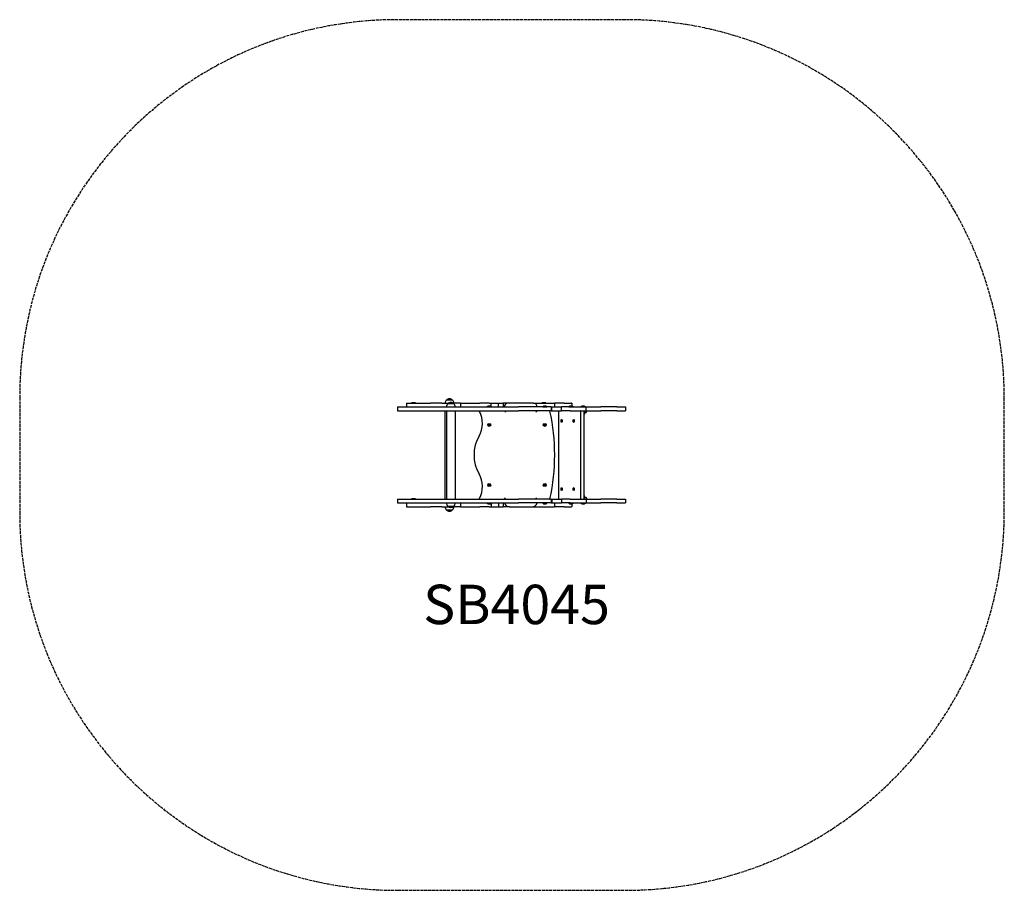
# Model space of a CAD drawing. Units: inches. Extents: x 20231 to 24128, y 47973 to 51419.
import ezdxf

# ---------------------------------------------------------------- set-up
doc = ezdxf.new("R2010")
doc.units = ezdxf.units.IN
doc.header["$MEASUREMENT"] = 0
doc.linetypes.add('ACAD_ISO02W100', pattern=[15, 12, -3])
for name, color, linetype in [('001 MDP Equipment', 5, 'Continuous'), ('002 MDP Fall Zone', 6, 'ACAD_ISO02W100'), ('006 MDP Labeling', 250, 'Continuous')]:
    doc.layers.add(name, color=color, linetype=linetype)
doc.styles.add('Notes Any Scale', font='arial.ttf', dxfattribs={"height": 3})

# ---------------------------------------------------------------- blocks, each defined once
blk = doc.blocks.new('A$C467551DC')
at = {"layer": '001 MDP Equipment'}
for p, q in [((-438.5, 203.6), (-438.1, 203.6)), ((-438.5, 203.6), (-438.5, 188.6)), ((-438.1, 203.6), (-389, 203.6)), ((-417.7, 205.6), (-418.9, 204.4)), ((-403.9, 204.4), (-418.9, 204.4)), ((-418.9, 203.6), (-418.9, 204.4)), ((-417.7, 205.6), (-405.1, 205.6)), ((-405.1, 205.6), (-403.9, 204.4)), ((-403.9, 203.6), (-403.9, 204.4)), ((-389, 203.6), (-350.7, 203.6)), ((-350.7, 203.6), (-344.6, 203.6)), ((-338.8, 203.6), (-344.6, 203.6)), ((-325.9, 203.6), (-338.8, 203.6)), ((-299.2, 203.6), (-325.9, 203.6)), ((-299.2, 203.6), (-285.3, 203.6)), ((-285.3, 203.6), (-278.8, 203.6)), ((-256.4, 215.8), (-281.4, 215.8)), ((-278.8, 203.6), (-276.4, 203.6)), ((-276.4, 203.6), (-273.8, 203.6)), ((-250.8, 200.8), (-275.8, 200.8)), ((-272.2, 203.6), (-273.8, 203.6)), ((-252.9, 203.6), (-254.5, 203.6)), ((-225.1, 203.6), (-252.9, 203.6)), ((-225.1, 203.6), (-224.7, 203.6)), ((-225.1, 203.6), (-225.1, 188.6)), ((-224.7, 203.6), (-222.5, 203.6)), ((-222.5, 203.6), (-213.8, 203.6)), ((-213.8, 203.6), (-167.3, 203.6)), ((-167.3, 203.6), (-148.7, 203.6)), ((-131.3, 203.6), (-148.7, 203.6)), ((-117.8, 203.6), (-131.3, 203.6)), ((-116.2, 203.6), (-117.8, 203.6)), ((-113.3, 203.6), (-116.2, 203.6)), ((-111.6, 203.6), (-113.3, 203.6)), ((-111.6, 203.6), (-104.3, 203.6)), ((-104.3, 190), (-104.3, 203.6)), ((-104.3, 203.6), (-88.5, 203.6)), ((-88.5, 203.6), (-75.4, 203.6)), ((-75.4, 188.6), (-75.4, 203.6)), ((-75.4, 203.6), (-62.3, 203.6)), ((-62.3, 203.6), (-58.8, 203.6)), ((-58.8, 203.6), (-56.5, 203.6)), ((-56.5, 203.6), (-56, 203.6)), ((-56, 203.6), (-56, 203.6)), ((-41.2, 203.6), (-56, 203.6)), ((-56, 203.6), (-56, 188.6)), ((-36.7, 203.6), (-41.2, 203.6)), ((63.3, 203.6), (-36.7, 203.6)), ((63.3, 203.6), (95.8, 203.6)), ((95.8, 203.6), (144.5, 203.6)), ((98.2, 205.6), (97, 204.4)), ((112, 204.4), (97, 204.4)), ((97, 203.6), (97, 204.4)), ((98.2, 205.6), (110.8, 205.6)), ((110.8, 205.6), (112, 204.4)), ((112, 203.6), (112, 204.4)), ((144.5, 203.6), (146.3, 203.6)), ((160.7, 203.6), (146.3, 203.6)), ((146.3, 203.6), (146.3, 188.6)), ((184.6, 203.6), (160.7, 203.6)), ((184.6, 203.6), (214.5, 203.6)), ((214.8, 203.6), (214.5, 203.6)), ((214.8, 203.6), (214.8, 192.2)), ((-474, 188.6), (-467.4, 188.6)), ((-474, 188.6), (-474, 173.6)), ((-474, 173.6), (-467.4, 173.6)), ((-467.4, 188.6), (-446.4, 188.6)), ((-467.4, 173.6), (-446.4, 173.6)), ((-446.4, 188.6), (-411.4, 188.6)), ((-446.4, 173.6), (-411.4, 173.6)), ((-418.9, 173.6), (-418.9, 172.8)), ((-418.9, 172.8), (-403.9, 172.8)), ((-417.7, 171.6), (-418.9, 172.8)), ((-405.1, 171.6), (-417.7, 171.6)), ((-411.4, 188.6), (-362.8, 188.6)), ((-411.4, 173.6), (-362.8, 173.6)), ((-405.1, 171.6), (-403.9, 172.8)), ((-403.9, 173.6), (-403.9, 172.8)), ((-362.8, 188.6), (-301.3, 188.6)), ((-362.8, 173.6), (-301.3, 173.6)), ((-301.3, 188.6), (-227.3, 188.6)), ((-301.3, 173.6), (-227.3, 173.6)), ((-285.8, -176.4), (-285.8, 173.6)), ((-280.2, 173.6), (-280.2, -176.4)), ((-246.5, 173.6), (-246.5, -176.4)), ((-227.3, 188.6), (-141.3, 188.6)), ((-227.3, 173.6), (-141.3, 173.6)), ((-141.3, 188.6), (-106.7, 188.6)), ((-141.3, 173.6), (-106.7, 173.6)), ((-120, 189.3), (-103.4, 189.3)), ((-120, 189.3), (-120, 188.6)), ((-106.7, 188.6), (-76.1, 188.6)), ((-106.7, 173.6), (-76.1, 173.6)), ((-103.4, 189.3), (-103.4, 188.6)), ((-76.1, 188.6), (-48.2, 188.6)), ((-76.1, 173.6), (-48.2, 173.6)), ((-51.7, 173.6), (-46.7, 168.6)), ((-48.2, 188.6), (-21.6, 188.6)), ((-48.2, 173.6), (-21.6, 173.6)), ((-21.6, 188.6), (4.8, 188.6)), ((-21.6, 173.6), (4.8, 173.6)), ((32.4, 188.6), (4.8, 188.6)), ((32.4, 173.6), (4.8, 173.6)), ((62.4, 188.6), (32.4, 188.6)), ((62.4, 173.6), (32.4, 173.6)), ((96.2, 188.6), (62.4, 188.6)), ((96.2, 173.6), (62.4, 173.6)), ((78.3, 173.6), (73.3, 168.6)), ((111.7, 188.6), (96.2, 188.6)), ((111.7, 173.6), (96.2, 173.6)), ((100, 189.3), (116.6, 189.3)), ((100, 189.3), (100, 188.6)), ((128.3, 188.6), (111.7, 188.6)), ((128.3, 173.6), (111.7, 173.6)), ((116.6, 189.3), (116.6, 188.6)), ((133.8, 188.6), (128.3, 188.6)), ((133.8, 173.6), (128.3, 173.6)), ((133.8, 188.6), (133.9, 188.6)), ((133.8, 188.6), (133.8, 173.6)), ((133.8, 173.6), (133.9, 173.6)), ((133.9, 188.6), (136.8, 188.6)), ((133.9, 173.6), (136.8, 173.6)), ((136.8, 188.6), (165.5, 188.6)), ((136.8, 173.6), (136.8, 188.6)), ((136.8, 173.6), (165.5, 173.6)), ((163.6, -174.4), (163.6, 171.6)), ((165.5, 188.6), (174, 188.6)), ((165.5, 173.6), (174, 173.6)), ((209.3, 188.6), (174, 188.6)), ((174, 173.6), (174, 188.6)), ((209.3, 173.6), (174, 173.6)), ((204.1, 189.3), (220.6, 189.3)), ((204.1, 189.3), (204.1, 188.6)), ((209.3, 188.6), (223.7, 188.6)), ((209.3, 173.6), (223.7, 173.6)), ((220.6, 189.3), (220.6, 188.6)), ((223.7, 188.6), (240.3, 188.6)), ((223.7, 173.6), (240.3, 173.6)), ((240.3, 188.6), (257.9, 188.6)), ((240.3, 173.6), (257.9, 173.6)), ((249.5, 171.6), (249.5, -174.4)), ((251.9, 189.3), (268.4, 189.3)), ((251.9, 189.3), (251.9, 188.6)), ((257.9, 188.6), (271.8, 188.6)), ((257.9, 173.6), (271.8, 173.6)), ((263.5, 171.6), (263.5, -174.4)), ((270.6, 166.6), (263.5, 166.6)), ((263.5, 162), (264.7, 162)), ((263.6, 166.2), (263.6, 162.4)), ((264.7, 162), (265.2, 162)), ((264.9, 162), (264.9, 159.7)), ((265.2, 162), (265.6, 162.2)), ((265.3, 166.6), (265.6, 166.4)), ((265.9, 166.2), (265.9, 162.4)), ((268.4, 189.3), (268.4, 188.6)), ((271.8, 188.6), (291, 188.6)), ((271.8, 173.6), (271.8, 188.6)), ((271.8, 173.6), (291, 173.6)), ((273.8, 169.6), (273.8, 173.6)), ((291, 188.6), (308.3, 188.6)), ((291, 173.6), (308.3, 173.6)), ((308.3, 188.6), (330.4, 188.6)), ((308.3, 173.6), (330.4, 173.6)), ((357.2, 188.6), (330.4, 188.6)), ((357.2, 173.6), (330.4, 173.6)), ((386.4, 188.6), (357.2, 188.6)), ((386.4, 173.6), (357.2, 173.6)), ((391.7, 188.6), (386.4, 188.6)), ((391.7, 173.6), (386.4, 173.6)), ((393, 188.6), (391.7, 188.6)), ((393, 173.6), (391.7, 173.6)), ((393, 188.6), (427.1, 188.6)), ((393, 173.6), (427.1, 173.6)), ((427.1, 188.6), (427.2, 188.6)), ((427.1, 173.6), (427.2, 173.6)), ((427.2, 188.6), (427.2, 173.6)), ((-113.9, 116.9), (-113.4, 119.1)), ((-113.4, 119.1), (-111.2, 119.8)), ((-111.2, 119.8), (-109.5, 118.2)), ((-109.5, 118.2), (-110, 116)), ((106.1, 116.9), (106.6, 119.1)), ((106.6, 119.1), (108.8, 119.8)), ((108.8, 119.8), (110.5, 118.2)), ((110.5, 118.2), (110, 116)), ((174.2, 133.1), (174.5, 135.3)), ((174.2, 133.1), (175.7, 133.1)), ((174.8, 131.4), (174.2, 133.1)), ((174.5, 135.3), (175.3, 135.8)), ((174.5, 135.3), (175.4, 135.3)), ((175.6, 131.8), (174.8, 131.4)), ((175.3, 135.8), (175.8, 134)), ((175.8, 134), (175.6, 131.8)), ((222, 133.1), (222.3, 135.3)), ((222, 133.1), (223.5, 133.1)), ((222.6, 131.4), (222, 133.1)), ((222.3, 135.3), (223.1, 135.8)), ((222.3, 135.3), (223.2, 135.3)), ((223.4, 131.8), (222.6, 131.4)), ((223.1, 135.8), (223.6, 134)), ((223.6, 134), (223.4, 131.8)), ((-112.2, 115.3), (-113.9, 116.9)), ((-110, 116), (-112.2, 115.3)), ((107.8, 115.3), (106.1, 116.9)), ((110, 116), (107.8, 115.3)), ((-113.9, -121.1), (-113.4, -118.9)), ((-112.2, -122.7), (-113.9, -121.1)), ((-113.4, -118.9), (-111.2, -118.2)), ((-110, -122), (-112.2, -122.7)), ((-111.2, -118.2), (-109.5, -119.8)), ((-109.5, -119.8), (-110, -122)), ((106.1, -121.1), (106.6, -118.9)), ((107.8, -122.7), (106.1, -121.1)), ((106.6, -118.9), (108.8, -118.2)), ((110, -122), (107.8, -122.7)), ((108.8, -118.2), (110.5, -119.8)), ((110.5, -119.8), (110, -122)), ((174.2, -136.9), (174.5, -134.7)), ((174.2, -136.9), (175.7, -136.9)), ((174.8, -138.6), (174.2, -136.9)), ((174.5, -134.7), (175.3, -134.2)), ((174.5, -134.7), (175.4, -134.7)), ((175.6, -138.2), (174.8, -138.6)), ((175.3, -134.2), (175.8, -136)), ((175.8, -136), (175.6, -138.2)), ((222, -136.9), (222.3, -134.7)), ((222, -136.9), (223.5, -136.9)), ((222.6, -138.6), (222, -136.9)), ((222.3, -134.7), (223.1, -134.2)), ((222.3, -134.7), (223.2, -134.7)), ((223.4, -138.2), (222.6, -138.6)), ((223.1, -134.2), (223.6, -136)), ((223.6, -136), (223.4, -138.2)), ((-474, -176.4), (-467.4, -176.4)), ((-474, -176.4), (-474, -191.4)), ((-474, -191.4), (-467.4, -191.4)), ((-467.4, -176.4), (-446.4, -176.4)), ((-467.4, -191.4), (-446.4, -191.4)), ((-446.4, -176.4), (-411.4, -176.4)), ((-446.4, -191.4), (-411.4, -191.4)), ((-438.5, -191.4), (-438.5, -206.4)), ((-417.7, -174.4), (-418.9, -175.6)), ((-403.9, -175.6), (-418.9, -175.6)), ((-418.9, -176.4), (-418.9, -175.6)), ((-417.7, -174.4), (-405.1, -174.4)), ((-411.4, -176.4), (-362.8, -176.4)), ((-411.4, -191.4), (-362.8, -191.4)), ((-405.1, -174.4), (-403.9, -175.6)), ((-403.9, -176.4), (-403.9, -175.6)), ((-362.8, -176.4), (-301.3, -176.4)), ((-362.8, -191.4), (-301.3, -191.4)), ((-301.3, -176.4), (-227.3, -176.4)), ((-301.3, -191.4), (-227.3, -191.4)), ((-227.3, -176.4), (-141.3, -176.4)), ((-227.3, -191.4), (-141.3, -191.4)), ((-225.1, -191.4), (-225.1, -206.4)), ((-141.3, -176.4), (-106.7, -176.4)), ((-141.3, -191.4), (-106.7, -191.4)), ((-120, -192.2), (-120, -191.4)), ((-103.4, -192.2), (-120, -192.2)), ((-106.7, -176.4), (-76.1, -176.4)), ((-106.7, -191.4), (-76.1, -191.4)), ((-104.3, -192.9), (-104.3, -206.4)), ((-103.4, -192.2), (-103.4, -191.4)), ((-76.1, -176.4), (-48.2, -176.4)), ((-76.1, -191.4), (-48.2, -191.4)), ((-75.4, -191.4), (-75.4, -206.4)), ((-56, -191.4), (-56, -206.4)), ((-51.7, -176.4), (-46.7, -171.4)), ((-48.2, -176.4), (-21.6, -176.4)), ((-48.2, -191.4), (-21.6, -191.4)), ((-21.6, -176.4), (4.8, -176.4)), ((-21.6, -191.4), (4.8, -191.4)), ((32.4, -176.4), (4.8, -176.4)), ((32.4, -191.4), (4.8, -191.4)), ((62.4, -176.4), (32.4, -176.4)), ((62.4, -191.4), (32.4, -191.4)), ((96.2, -176.4), (62.4, -176.4)), ((96.2, -191.4), (62.4, -191.4)), ((78.3, -176.4), (73.3, -171.4)), ((111.7, -176.4), (96.2, -176.4)), ((111.7, -191.4), (96.2, -191.4)), ((100, -192.2), (100, -191.4)), ((116.6, -192.2), (100, -192.2)), ((128.3, -176.4), (111.7, -176.4)), ((128.3, -191.4), (111.7, -191.4)), ((116.6, -192.2), (116.6, -191.4)), ((133.8, -176.4), (128.3, -176.4)), ((133.8, -191.4), (128.3, -191.4)), ((133.8, -176.4), (133.9, -176.4)), ((133.8, -176.4), (133.8, -191.4)), ((133.8, -191.4), (133.9, -191.4)), ((133.9, -176.4), (136.8, -176.4)), ((133.9, -191.4), (136.8, -191.4)), ((136.8, -176.4), (165.5, -176.4)), ((136.8, -176.4), (136.8, -191.4)), ((136.8, -191.4), (165.5, -191.4)), ((146.3, -191.4), (146.3, -206.4)), ((165.5, -176.4), (174, -176.4)), ((165.5, -191.4), (174, -191.4)), ((209.3, -176.4), (174, -176.4)), ((174, -176.4), (174, -191.4)), ((209.3, -191.4), (174, -191.4)), ((204.1, -192.2), (204.1, -191.4)), ((220.6, -192.2), (204.1, -192.2)), ((209.3, -176.4), (223.7, -176.4)), ((209.3, -191.4), (223.7, -191.4)), ((220.6, -192.2), (220.6, -191.4)), ((223.7, -176.4), (240.3, -176.4)), ((223.7, -191.4), (240.3, -191.4)), ((240.3, -176.4), (257.9, -176.4)), ((240.3, -191.4), (257.9, -191.4)), ((251.9, -192.2), (251.9, -191.4)), ((268.4, -192.2), (251.9, -192.2)), ((257.9, -176.4), (271.8, -176.4)), ((257.9, -191.4), (271.8, -191.4)), ((265.2, -164.8), (263.5, -164.8)), ((263.5, -169.4), (270.6, -169.4)), ((264.9, -164.8), (264.9, -162.6)), ((265.2, -164.8), (265.2, -164.9)), ((265.5, -169.1), (265.5, -165.3)), ((268.4, -192.2), (268.4, -191.4)), ((271.8, -176.4), (291, -176.4)), ((271.8, -176.4), (271.8, -191.4)), ((271.8, -191.4), (291, -191.4)), ((273.8, -172.4), (273.8, -176.4)), ((291, -176.4), (308.3, -176.4)), ((291, -191.4), (308.3, -191.4)), ((308.3, -176.4), (330.4, -176.4)), ((308.3, -191.4), (330.4, -191.4)), ((357.2, -176.4), (330.4, -176.4)), ((357.2, -191.4), (330.4, -191.4)), ((386.4, -176.4), (357.2, -176.4)), ((386.4, -191.4), (357.2, -191.4)), ((391.7, -176.4), (386.4, -176.4)), ((391.7, -191.4), (386.4, -191.4)), ((393, -176.4), (391.7, -176.4)), ((393, -191.4), (391.7, -191.4)), ((393, -176.4), (427.1, -176.4)), ((393, -191.4), (427.1, -191.4)), ((427.1, -176.4), (427.2, -176.4)), ((427.1, -191.4), (427.2, -191.4)), ((427.2, -176.4), (427.2, -191.4)), ((-438.5, -206.4), (-438.1, -206.4)), ((-438.1, -206.4), (-389, -206.4)), ((-418.9, -206.4), (-418.9, -207.2)), ((-418.9, -207.2), (-403.9, -207.2)), ((-417.7, -208.4), (-418.9, -207.2)), ((-405.1, -208.4), (-417.7, -208.4)), ((-405.1, -208.4), (-403.9, -207.2)), ((-403.9, -206.4), (-403.9, -207.2)), ((-389, -206.4), (-350.7, -206.4)), ((-350.7, -206.4), (-344.6, -206.4)), ((-338.8, -206.4), (-344.6, -206.4)), ((-325.9, -206.4), (-338.8, -206.4)), ((-299.2, -206.4), (-325.9, -206.4)), ((-299.2, -206.4), (-285.3, -206.4)), ((-285.3, -206.4), (-278.8, -206.4)), ((-281.4, -218.7), (-256.4, -218.7)), ((-278.8, -206.4), (-276.4, -206.4)), ((-276.4, -206.4), (-273.8, -206.4)), ((-275.8, -203.7), (-250.8, -203.7)), ((-272.2, -206.4), (-273.8, -206.4)), ((-252.9, -206.4), (-254.5, -206.4)), ((-225.1, -206.4), (-252.9, -206.4)), ((-225.1, -206.4), (-224.7, -206.4)), ((-224.7, -206.4), (-222.5, -206.4)), ((-222.5, -206.4), (-213.8, -206.4)), ((-213.8, -206.4), (-167.3, -206.4)), ((-167.3, -206.4), (-148.7, -206.4)), ((-131.3, -206.4), (-148.7, -206.4)), ((-117.8, -206.4), (-131.3, -206.4)), ((-116.2, -206.4), (-117.8, -206.4)), ((-113.3, -206.4), (-116.2, -206.4)), ((-111.6, -206.4), (-113.3, -206.4)), ((-111.6, -206.4), (-104.3, -206.4)), ((-104.3, -206.4), (-88.5, -206.4)), ((-88.5, -206.4), (-75.4, -206.4)), ((-75.4, -206.4), (-62.3, -206.4)), ((-62.3, -206.4), (-58.8, -206.4)), ((-58.8, -206.4), (-56.5, -206.4)), ((-56.5, -206.4), (-56, -206.4)), ((-56, -206.4), (-56, -206.4)), ((-41.2, -206.4), (-56, -206.4)), ((-31.7, -206.4), (-41.2, -206.4)), ((-31.7, -206.4), (58.3, -206.4)), ((58.3, -206.4), (95.8, -206.4)), ((95.8, -206.4), (144.5, -206.4)), ((97, -206.4), (97, -207.2)), ((97, -207.2), (112, -207.2)), ((98.2, -208.4), (97, -207.2)), ((110.8, -208.4), (98.2, -208.4)), ((110.8, -208.4), (112, -207.2)), ((112, -206.4), (112, -207.2)), ((144.5, -206.4), (146.3, -206.4)), ((160.7, -206.4), (146.3, -206.4)), ((184.6, -206.4), (160.7, -206.4)), ((184.6, -206.4), (214.5, -206.4)), ((214.8, -206.4), (214.5, -206.4)), ((214.8, -195.1), (214.8, -206.4))]:
    blk.add_line(p, q, dxfattribs=at)
for centre, radius in [((-111.7, 117.6), 6), ((-111.7, 117.6), 4.5), ((108.3, 117.6), 6), ((108.3, 117.6), 4.5), ((-111.7, -120.4), 6), ((-111.7, -120.4), 4.5), ((108.3, -120.4), 6), ((108.3, -120.4), 4.5)]:
    blk.add_circle(centre, radius, dxfattribs=at)
for centre, radius, start, end in [((-268.9, 203.6), 17.5, 135.5847, 180), ((-268.9, 203.5), 17.5, 44.8812, 135.1188), ((-263.3, 188.6), 17.5, 135.5847, 180), ((-263.3, 188.5), 17.5, 44.8812, 135.1188), ((-268.9, 203.6), 17.5, 0, 44.4153), ((-263.3, 188.6), 17.5, 0, 44.4153), ((-36.7, 188.6), 15, 90, 180), ((63.3, 188.6), 15, 0, 90), ((-238.3, 123.6), 100, 330, 28.0725), ((-148.3, 171.6), 2, 90, 208.0725), ((-111.7, 179.8), 12.6, 48.9478, 131.0522), ((108.3, 179.8), 12.6, 48.9478, 131.0522), ((126.7, 171.6), 2, 12.5207, 90), ((-652.3, -1.4), 800, 347.4793, 12.5207), ((212.4, 179.8), 12.6, 48.9478, 131.0522), ((260.2, 179.8), 12.6, 48.9478, 131.0522), ((260.2, 159.7), 4.75, 315.016, 0), ((270.8, 169.6), 3, 288.7029, 0), ((-21.8, -1.4), 150, 150, 210), ((-238.3, -126.4), 100, 331.9275, 30), ((-263.3, -191.4), 17.5, 180, 224.4153), ((-263.3, -191.4), 17.5, 315.5847, 0), ((-111.7, -182.7), 12.6, 228.9478, 311.0522), ((-31.7, -186.4), 20, 194.4775, 270), ((58.3, -186.4), 20, 270, 345.5225), ((108.3, -182.7), 12.6, 228.9478, 311.0522), ((126.7, -174.4), 2, 270, 347.4793), ((212.4, -182.7), 12.6, 228.9478, 311.0522), ((260.2, -182.7), 12.6, 228.9478, 311.0522), ((260.2, -162.6), 4.75, 0, 44.984), ((270.8, -172.4), 3, 0, 71.2971), ((-268.9, -206.4), 17.5, 180, 224.4153), ((-268.9, -206.3), 17.5, 224.8812, 315.1188), ((-263.3, -191.3), 17.5, 224.8812, 315.1188), ((-268.9, -206.4), 17.5, 315.5847, 0)]:
    blk.add_arc(centre, radius, start, end, dxfattribs=at)
for centre, major_axis, start_param, end_param in [((164.3, 171.6), (0, 2), 0, 1.570796), ((248.8, 171.6), (0, 2), 4.712389, 6.283185), ((262.8, 171.6), (0, 2), 4.712389, 6.283185), ((164.3, -174.4), (0, -2), 4.712389, 6.283185), ((248.8, -174.4), (0, -2), 0, 1.570796), ((262.8, -174.4), (0, -2), 0, 1.570796)]:
    blk.add_ellipse(centre, major_axis=major_axis, ratio=0.358146, start_param=start_param, end_param=end_param, dxfattribs=at)
for centre, major_axis in [((175, 133.6), (0, 6)), ((175, 133.6), (0, 3)), ((222.8, 133.6), (0, 6)), ((222.8, 133.6), (0, 3)), ((175, -136.4), (0, 6)), ((175, -136.4), (0, 3)), ((222.8, -136.4), (0, 6)), ((222.8, -136.4), (0, 3))]:
    blk.add_ellipse(centre, major_axis=major_axis, ratio=0.358146, dxfattribs=at)
for points, knots in [([(-143.5, 168.6), (-143.5, 168.6), (-143.4, 168.6), (-143.4, 168.6), (-143.4, 168.6), (-143.4, 168.6)], [-0.00081212, -0.00081212, -0.00081212, -0.00081212, 0, 0, 0.00143274, 0.00143274, 0.00143274, 0.00143274]), ([(-143.4, 168.6), (-143.4, 168.6), (-143.4, 168.6), (-143.4, 168.6), (-143.4, 168.6), (-143.4, 168.6)], [-0.00143274, -0.00143274, -0.00143274, -0.00143274, 0, 0, 0.000812122, 0.000812122, 0.000812122, 0.000812122]), ([(270.6, 166.6), (271, 166.6), (271.4, 166.6), (271.7, 166.7), (271.7, 166.7), (271.7, 166.7)], [0.5230948, 0.5230948, 0.5230948, 0.5230948, 0.7016854, 0.7016854, 0.7018253, 0.7018253, 0.7018253, 0.7018253]), ([(-148.3, -176.4), (-148.5, -176.4), (-148.7, -176.4), (-149.1, -176.3), (-149.3, -176.2), (-149.6, -175.9), (-149.8, -175.8), (-150.1, -175.4), (-150.2, -175.2), (-150.3, -174.8), (-150.3, -174.6), (-150.3, -174.1), (-150.2, -173.9), (-150.1, -173.6), (-150.1, -173.6), (-150.1, -173.5)], [0, 0, 0, 0, 0.0605336, 0.0605336, 0.124269, 0.124269, 0.1915516, 0.1915516, 0.2553713, 0.2553713, 0.3207789, 0.3207789, 0.3853388, 0.3853388, 0.4101225, 0.4101225, 0.4101225, 0.4101225]), ([(271.7, -169.6), (271.7, -169.6), (271.7, -169.6), (271.4, -169.5), (271, -169.4), (270.6, -169.4)], [1.5695861, 1.5695861, 1.5695861, 1.5695861, 1.5823988, 1.5823988, 1.7470601, 1.7470601, 1.7470601, 1.7470601])]:
    blk.add_open_spline(points, degree=3, knots=knots, dxfattribs=at)
for points, weights in [([(263.6, 166.2), (263.5, 166.2), (263.5, 166.2)], [1, 1.00088415026, 1.00175819427]), ([(263.5, 162.4), (263.5, 162.4), (263.6, 162.4)], [1.00088955018, 1.00045011306, 1]), ([(264.2, 166.6), (263.9, 166.5), (263.6, 166.2)], [1.06218017758, 1.0430951868, 1]), ([(263.6, 162.4), (264.2, 162), (264.7, 162)], [1, 1.0379548493, 1]), ([(264.7, 162), (265.3, 162), (265.9, 162.4)], [1, 1.0379548493, 1]), ([(265.9, 166.2), (265.5, 166.5), (265.2, 166.6)], [1, 1.0430951868, 1.06218017758]), ([(265.5, -165.3), (264.4, -164.9), (263.5, -164.8)], [1, 1.03270103695, 1.00905313102]), ([(264.2, -169.4), (264.8, -169.3), (265.5, -169.1)], [1.06218017758, 1.0430951868, 1]), ([(265.2, -164.9), (265.4, -164.9), (265.5, -165.3)], [1.01398397284, 1.02871204614, 1]), ([(265.5, -169.1), (265.4, -169.3), (265.3, -169.4)], [1, 1.0430951868, 1.06218017758])]:
    blk.add_rational_spline(points, weights, degree=2, dxfattribs=at)
for points in [[(-143.4, -171.5), (-143.4, -171.4), (-143.4, -171.4), (-143.4, -171.4)], [(-143.4, -171.4), (-143.4, -171.4), (-143.4, -171.4), (-143.4, -171.4)]]:
    blk.add_open_spline(points, degree=3, dxfattribs=at)
at = {"layer": '002 MDP Fall Zone'}
for p, q in [((427.1, 1721.6), (-474, 1721.6)), ((-1970, 225.6), (-1970, -228.4)), ((1927.1, -224.4), (1927.1, 221.6)), ((-474, -1724.4), (427.1, -1724.4))]:
    blk.add_line(p, q, dxfattribs=at)
for centre, radius, start, end in [((-474, 225.6), 1496, 90, 180), ((427.1, 221.6), 1500, 0, 90), ((-474, -228.4), 1496, 180, 270), ((427.1, -224.4), 1500, 270, 0)]:
    blk.add_arc(centre, radius, start, end, dxfattribs=at)
at = {"insert": (-373, -515), "char_height": 156, "attachment_point": 1, "style": 'Notes Any Scale'}
blk.add_mtext_dynamic_manual_height_columns('{\\fEuphemia|b1|i0|c0|p34;SB4045}', width=1456.788, gutter_width=15, heights=[0], dxfattribs=at)

msp = doc.modelspace()

# ---------------------------------------------------------------- block references
at = {"layer": '006 MDP Labeling'}
msp.add_blockref('A$C467551DC', (22200.7, 49697.2), dxfattribs=at)

doc.saveas('drawing.dxf')
